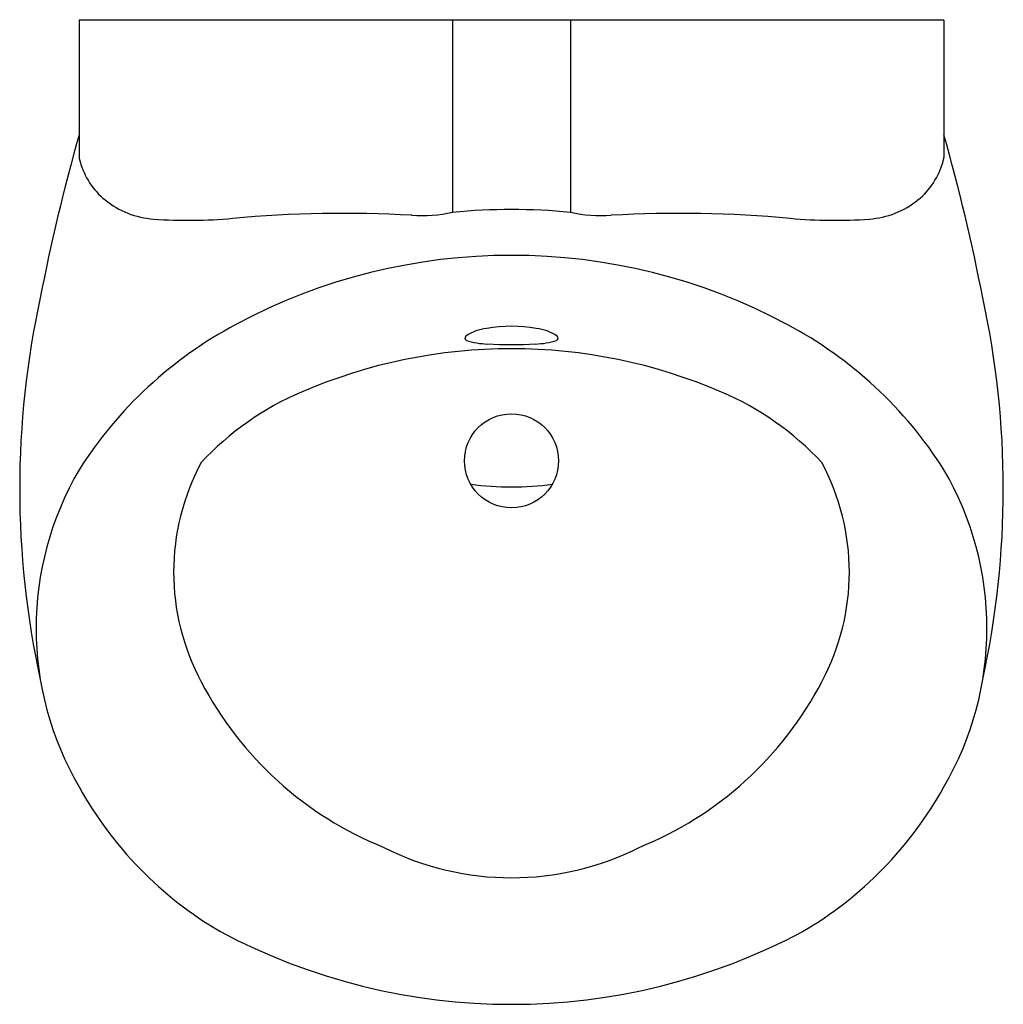
# Model space of a CAD drawing. Units: inches. Extents: x 4523.1 to 4536.3, y 469.9 to 483.1.
import ezdxf

# ---------------------------------------------------------------- set-up
doc = ezdxf.new("R2010")
doc.units = ezdxf.units.IN
doc.header["$LTSCALE"] = 0.64311
doc.header["$MEASUREMENT"] = 0
doc.layers.get('0').update_dxf_attribs({"color": 255, "linetype": 'CONTINUOUS'})
doc.layers.get('Defpoints').update_dxf_attribs({"linetype": 'CONTINUOUS'})
doc.styles.get("Standard").update_dxf_attribs({"font": 'txt', "width": 0.8})

msp = doc.modelspace()

# ---------------------------------------------------------------- linework, layer by layer
for p, q in [((4535.455, 483.087), (4523.872, 483.087)), ((4523.872, 483.087), (4523.872, 481.246)), ((4528.875, 483.087), (4528.875, 480.511)), ((4530.452, 483.087), (4530.452, 480.511)), ((4535.455, 483.087), (4535.455, 481.246))]:
    msp.add_line(p, q)
msp.add_circle((4529.664, 477.182), 0.63)
for centre, radius, start, end in [((4549.188, 474.365), 26.316, 164.154, 169.0457), ((4510.139, 474.365), 26.316, 10.9543, 15.846), ((4524.274, 481.302), 0.406, 187.9649, 195.833), ((4524.879, 481.473), 1.034, 195.833, 230.3963), ((4534.449, 481.473), 1.034, 309.6037, 344.167), ((4535.053, 481.302), 0.406, 344.167, 352.0351), ((4524.952, 481.582), 1.164, 231.0366, 265.9201), ((4534.376, 481.582), 1.164, 274.0799, 308.9634), ((4527.418, 463.978), 16.519, 86.8469, 95.165), ((4528.468, 482.38), 1.912, 265.7484, 282.2748), ((4529.664, 472.437), 8.112, 84.42, 95.58), ((4530.859, 482.38), 1.912, 257.7252, 274.2516), ((4531.909, 463.978), 16.519, 84.835, 93.1531), ((4525.338, 486.993), 6.589, 265.9196, 275.165), ((4533.99, 486.993), 6.589, 264.835, 274.0804), ((4529.664, 472.104), 7.831, 61.8721, 118.1279), ((4535.076, 476.809), 12, 167.6952, 192.3048), ((4524.251, 476.809), 12, 347.6952, 12.3048), ((4528.601, 474.067), 5.598, 118.0092, 147.6373), ((4529.405, 478.332), 0.629, 96.6672, 124.0285), ((4529.664, 477.035), 1.95, 80.2233, 99.7767), ((4529.922, 478.332), 0.629, 55.9715, 83.3328), ((4530.727, 474.067), 5.598, 32.3627, 61.9908), ((4529.072, 478.826), 0.0327, 124.9519, 248.6778), ((4529.392, 479.876), 1.131, 252.9224, 267.3487), ((4529.935, 479.876), 1.131, 272.6513, 287.0776), ((4530.255, 478.826), 0.0327, 291.3222, 55.0481), ((4529.664, 471.589), 7.095, 66.6568, 113.3432), ((4529.664, 485.732), 6.992, 267.3488, 272.6512), ((4528.389, 474.483), 3.933, 113.0071, 137.1124), ((4530.938, 474.483), 3.933, 42.8876, 66.9929), ((4528.236, 475.691), 3.098, 151.7083, 208.2917), ((4531.091, 475.691), 3.098, 331.7083, 28.2917), ((4527.496, 474.939), 4.2, 149.6098, 210.3902), ((4531.832, 474.939), 4.2, 329.6098, 30.3902), ((4529.664, 480.871), 4.038, 262.2061, 277.7943), ((4529.744, 476.436), 4.78, 207.578, 247.9866), ((4529.583, 476.436), 4.78, 292.0134, 332.422), ((4528.35, 475.293), 5.118, 208.969, 239.6496), ((4530.977, 475.293), 5.118, 300.3504, 331.031), ((4529.664, 475.394), 3.797, 243.2184, 296.7816), ((4529.664, 478.195), 8.293, 241.9493, 298.0507)]:
    msp.add_arc(centre, radius, start, end)

# ---------------------------------------------------------------- texts
at = {"layer": 'Defpoints'}
for tag, p, s in [('MODELNUMBER', (4529.664, 483.091), 'K-16321IN-SS'), ('TRADENAME', (4529.664, 483.089), 'PATIO'), ('PRODUCT', (4529.664, 483.087), 'URINAL')]:
    msp.add_attdef(tag, p, s, height=0.001, dxfattribs=at)

doc.saveas('drawing.dxf')
